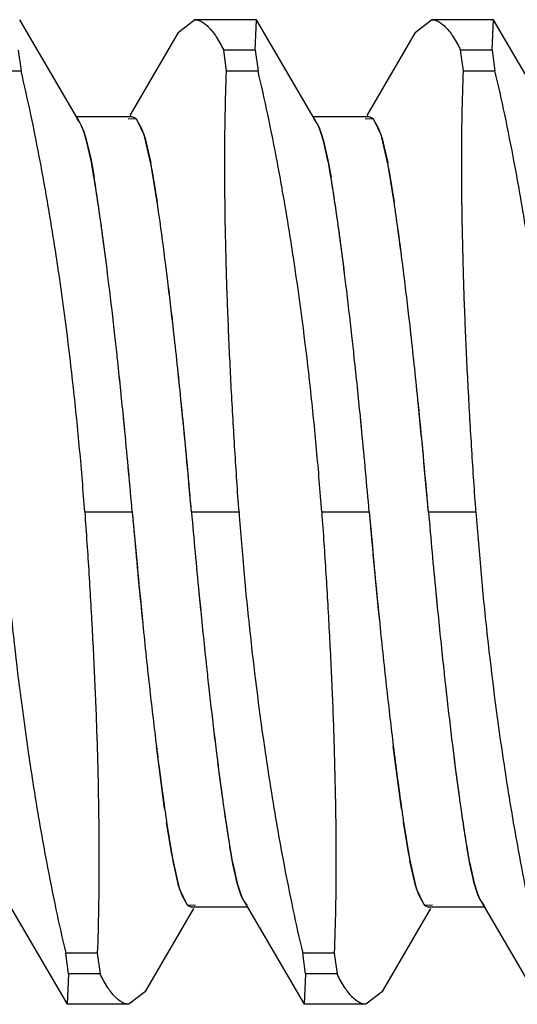
# Model space of a CAD drawing. Units: inches. Extents: x 0.4 to 16.6, y 0.6 to 10.4.
# Drawn here: x 11.3 to 11.4, y 5.5 to 5.6 of the extents above; entities that cross this region are included whole.
import ezdxf

# ---------------------------------------------------------------- set-up
doc = ezdxf.new("R2010")
doc.units = ezdxf.units.IN
doc.header["$LTSCALE"] = 0.935
doc.header["$MEASUREMENT"] = 0
doc.layers.add('7_ALL_FEATURES', color=7, linetype='CONTINUOUS')

msp = doc.modelspace()

# ---------------------------------------------------------------- linework, layer by layer
at = {"layer": '7_ALL_FEATURES', "color": 7, "linetype": 'CONTINUOUS'}
for p, q in [((11.3452687055, 5.5759758631), (11.3432907064, 5.5793626184)), ((11.3485156205, 5.5789394026), (11.3490590649, 5.5793662973)), ((11.3510984526, 5.5793662973), (11.3490590649, 5.5793662973)), ((11.351058081, 5.5783630887), (11.3511031976, 5.5793626128)), ((11.3511031679, 5.5793626184), (11.3510984527, 5.5793662973)), ((11.3530812055, 5.5759758631), (11.3511032064, 5.5793626184)), ((11.3563281205, 5.5789394026), (11.3568715649, 5.5793662973)), ((11.3589109526, 5.5793662973), (11.3568715649, 5.5793662973)), ((11.358870581, 5.5783630887), (11.3589156976, 5.5793626128)), ((11.3589156679, 5.5793626184), (11.3589109527, 5.5793662973)), ((11.3608937055, 5.5759758631), (11.3589157064, 5.5793626184)), ((11.3485148328, 5.5789394091), (11.346920779, 5.5762105115)), ((11.3563273328, 5.5789394091), (11.354733279, 5.5762105115)), ((11.343245581, 5.5783630886), (11.3433368123, 5.5776754693)), ((11.351058081, 5.5783630886), (11.3500174736, 5.5783630886)), ((11.3501087049, 5.5776754693), (11.3500174736, 5.5783630886)), ((11.351058081, 5.5783630886), (11.3511493123, 5.5776754693)), ((11.358870581, 5.5783630886), (11.3578299736, 5.5783630886)), ((11.3579212049, 5.5776754693), (11.3578299736, 5.5783630886)), ((11.358870581, 5.5783630886), (11.3589618123, 5.5776754693)), ((11.3422962049, 5.5776754693), (11.3433368123, 5.5776754693)), ((11.3501087049, 5.5776754693), (11.3511493123, 5.5776754693)), ((11.3579212049, 5.5776754693), (11.3589618123, 5.5776754693)), ((11.3470027313, 5.5761616465), (11.3451600148, 5.5761616465)), ((11.3452686648, 5.5759758717), (11.345182143, 5.576093765)), ((11.3453162428, 5.5758855676), (11.3452686648, 5.5759758717)), ((11.346870112, 5.5760938187), (11.3471196925, 5.5761087714)), ((11.3471194672, 5.5761088702), (11.3470042985, 5.576161635)), ((11.3473207136, 5.5757655454), (11.3471558644, 5.5760706978)), ((11.3471560861, 5.5760707665), (11.347393949, 5.5755596989)), ((11.3548152313, 5.5761616465), (11.3529725148, 5.5761616465)), ((11.3530811648, 5.5759758717), (11.352994643, 5.576093765)), ((11.3531287428, 5.5758855676), (11.3530811648, 5.5759758717)), ((11.354682612, 5.5760938187), (11.3549321925, 5.5761087714)), ((11.3549319672, 5.5761088702), (11.3548167985, 5.576161635)), ((11.3551332136, 5.5757655454), (11.3549683644, 5.5760706978)), ((11.3549685861, 5.5760707665), (11.355206449, 5.5755596989)), ((11.3453161853, 5.5758842706), (11.3453605839, 5.5757829899)), ((11.3454003308, 5.5756801085), (11.3453162428, 5.5758855676)), ((11.3453605839, 5.5757829899), (11.3454002867, 5.5756786444)), ((11.3454002867, 5.5756786444), (11.3454944661, 5.575377046)), ((11.3454944602, 5.5753778515), (11.3454003308, 5.5756801085)), ((11.3473938627, 5.5755586665), (11.3473207136, 5.5757655454)), ((11.3531286853, 5.5758842706), (11.3531730839, 5.5757829899)), ((11.3532128308, 5.5756801085), (11.3531287428, 5.5758855676)), ((11.3531730839, 5.5757829899), (11.3532127867, 5.5756786444)), ((11.3532127867, 5.5756786444), (11.3533069661, 5.575377046)), ((11.3533069602, 5.5753778515), (11.3532128308, 5.5756801085)), ((11.3552063627, 5.5755586665), (11.3551332136, 5.5757655454)), ((11.3456429906, 5.5747303757), (11.3454944602, 5.5753778515)), ((11.3454944661, 5.575377046), (11.3456424796, 5.5747343608)), ((11.3476180069, 5.5746158276), (11.3474154702, 5.5754887456)), ((11.3474155275, 5.575489655), (11.3476118773, 5.5746484168)), ((11.3534554906, 5.5747303757), (11.3533069602, 5.5753778515)), ((11.3533069661, 5.575377046), (11.3534549796, 5.5747343608)), ((11.3554305069, 5.5746158276), (11.3552279702, 5.5754887456)), ((11.3552280275, 5.575489655), (11.3554243773, 5.5746484168)), ((11.3456424796, 5.5747343608), (11.3457427719, 5.5741730427)), ((11.3534549796, 5.5747343608), (11.3535552719, 5.5741730427)), ((11.3478247693, 5.573351488), (11.3476375347, 5.5745083609)), ((11.3476517324, 5.574429516), (11.3478241281, 5.5733517114)), ((11.3556372693, 5.573351488), (11.3554500347, 5.5745083609)), ((11.3554642324, 5.574429516), (11.3556366281, 5.5733517114)), ((11.3467583383, 5.5658027899), (11.3467113031, 5.5662825539)), ((11.3545708383, 5.5658027899), (11.3545238031, 5.5662825539)), ((11.3454365054, 5.5631402863), (11.3470026638, 5.5631402863)), ((11.3489557888, 5.5631402863), (11.3505219472, 5.5631402863)), ((11.3532490054, 5.5631402863), (11.3548151638, 5.5631402863)), ((11.3567682888, 5.5631402863), (11.3583344472, 5.5631402863)), ((11.3492000631, 5.5604783103), (11.3492468905, 5.5600006336)), ((11.3570125631, 5.5604783103), (11.3570593905, 5.5600006336)), ((11.3480698306, 5.5533683924), (11.347797379, 5.5554248235)), ((11.3558823306, 5.5533683924), (11.355609879, 5.5554248235)), ((11.3481349963, 5.5529202799), (11.3483209099, 5.5517722565)), ((11.3483067202, 5.551851057), (11.3481356156, 5.5529202499)), ((11.3559474963, 5.5529202799), (11.3561334099, 5.5517722565)), ((11.3561192202, 5.551851057), (11.3559481156, 5.5529202499)), ((11.3503159498, 5.5515463296), (11.3502157145, 5.5521073239)), ((11.3581284498, 5.5515463296), (11.3580282145, 5.5521073239)), ((11.3483404457, 5.5516647449), (11.3485431762, 5.5507911813)), ((11.348543081, 5.5507903966), (11.3483465776, 5.5516321433)), ((11.3561529457, 5.5516647449), (11.3563556762, 5.5507911813)), ((11.356355581, 5.5507903966), (11.3561590776, 5.5516321433)), ((11.3503154318, 5.5515503516), (11.3504640335, 5.5509025717)), ((11.3504640565, 5.5509032729), (11.3503159498, 5.5515463296)), ((11.3581279318, 5.5515503516), (11.3582765335, 5.5509025717)), ((11.3582765565, 5.5509032729), (11.3581284498, 5.5515463296)), ((11.3488018412, 5.5502104301), (11.3485643537, 5.550721346)), ((11.3485644668, 5.5507222928), (11.3486377391, 5.5505150271)), ((11.3504640335, 5.5509025717), (11.3505581256, 5.5506004536)), ((11.3505581643, 5.5506019326), (11.3504640565, 5.5509032729)), ((11.3505581256, 5.5506004536), (11.3506422084, 5.5503950079)), ((11.3505978687, 5.5504975826), (11.3505581643, 5.5506019326)), ((11.3566143412, 5.5502104301), (11.3563768537, 5.550721346)), ((11.3563769668, 5.5507222928), (11.3564502391, 5.5505150271)), ((11.3582765335, 5.5509025717), (11.3583706256, 5.5506004536)), ((11.3583706643, 5.5506019326), (11.3582765565, 5.5509032729)), ((11.3583706256, 5.5506004536), (11.3584547084, 5.5503950079)), ((11.3584103687, 5.5504975826), (11.3583706643, 5.5506019326)), ((11.3428771285, 5.550304912), (11.3448552463, 5.546917954)), ((11.3486377391, 5.5505150271), (11.3488018528, 5.5502107533)), ((11.3506421916, 5.550396461), (11.3505978687, 5.5504975826)), ((11.3506422084, 5.5503950079), (11.3506897835, 5.5503047082)), ((11.3506896285, 5.550304912), (11.3526677463, 5.546917954)), ((11.3506897835, 5.5503047082), (11.350776362, 5.5501867539)), ((11.3564502391, 5.5505150271), (11.3566143528, 5.5502107533)), ((11.3584546916, 5.550396461), (11.3584103687, 5.5504975826)), ((11.3584547084, 5.5503950079), (11.3585022835, 5.5503047082)), ((11.3585021285, 5.550304912), (11.3604802463, 5.546917954)), ((11.3585022835, 5.5503047082), (11.358588862, 5.5501867539)), ((11.3474436203, 5.5473411643), (11.3490376765, 5.5500700605)), ((11.349088393, 5.5501868075), (11.348839335, 5.5501712832)), ((11.3488393375, 5.5501713838), (11.3489541541, 5.5501189375)), ((11.3507984403, 5.550118926), (11.3489557213, 5.550118926)), ((11.3552561203, 5.5473411643), (11.3568501765, 5.5500700605)), ((11.356900893, 5.5501868075), (11.356651835, 5.5501712832)), ((11.3566518375, 5.5501713838), (11.3567666541, 5.5501189375)), ((11.3586109403, 5.550118926), (11.3567682213, 5.550118926)), ((11.3458497477, 5.5486051032), (11.3448091403, 5.5486051032)), ((11.3449003717, 5.547917484), (11.3448091403, 5.5486051032)), ((11.3458497477, 5.5486051032), (11.345940979, 5.547917484)), ((11.3536622477, 5.5486051032), (11.3526216403, 5.5486051032)), ((11.3527128717, 5.547917484), (11.3526216403, 5.5486051032)), ((11.3536622477, 5.5486051032), (11.353753479, 5.547917484)), ((11.3449003718, 5.5479174839), (11.3448554785, 5.5469179599)), ((11.345940979, 5.5479174839), (11.3449003718, 5.5479174839)), ((11.3527128718, 5.5479174839), (11.3526679785, 5.5469179599)), ((11.353753479, 5.5479174839), (11.3527128718, 5.5479174839)), ((11.347442896, 5.5473412039), (11.3468936301, 5.5469143451)), ((11.355255396, 5.5473412039), (11.3547061301, 5.5469143451)), ((11.3448556782, 5.5469179541), (11.3448603881, 5.5469142754)), ((11.3468952409, 5.5469142753), (11.3448688126, 5.5469142753)), ((11.3526681782, 5.5469179541), (11.3526728881, 5.5469142754)), ((11.3547077409, 5.5469142753), (11.3526813126, 5.5469142753))]:
    msp.add_line(p, q, dxfattribs=at)
for centre, radius, start, end in [((11.346820149, 5.5757878893), 0.0004391734, 40.0991950284, 43.0609610835), ((11.354632649, 5.5757878893), 0.0004391733, 40.099195028, 43.0609610977), ((11.3431434994, 5.5742068864), 0.0044601455, 16.7025409007, 17.6426778355), ((11.3432456546, 5.5742433839), 0.0043521296, 16.6400944916, 17.6050006864), ((11.3509559994, 5.5742068864), 0.0044601455, 16.7025409011, 17.6426778326), ((11.3510581546, 5.5742433839), 0.0043521295, 16.6400944909, 17.6050006876), ((11.3296356403, 5.5716160842), 0.0163074853, 9.9940089783, 11.0095804946), ((11.3321730129, 5.5717278037), 0.0157126864, 10.1639101187, 10.7122161198), ((11.3241783511, 5.5703010953), 0.0238334718, 10.1675672766, 10.4301485697), ((11.3374481403, 5.5716160841), 0.0163074853, 9.9940089797, 11.009580494), ((11.3399855132, 5.5717278037), 0.0157126861, 10.163910114, 10.712216126), ((11.3319908524, 5.5703010955), 0.0238334705, 10.1675672693, 10.4301485776), ((11.319864043, 5.569903056), 0.0262280967, 9.3968404978, 9.9748302593), ((11.3287007772, 5.5711006887), 0.0192410965, 9.9626469246, 10.1774481055), ((11.3276765429, 5.569903056), 0.0262280968, 9.396840498, 9.974830258), ((11.3365132755, 5.5711006884), 0.0192410982, 9.9626469343, 10.1774480958), ((11.3061447719, 5.5676313018), 0.0401341841, 9.1756974579, 9.3987009538), ((11.3208410976, 5.5700945882), 0.0252334535, 8.8685759057, 9.3014539894), ((11.280681054, 5.5635686128), 0.0659199332, 8.2726368036, 9.1324087083), ((11.2728091155, 5.5623871815), 0.0738797311, 8.2977258936, 9.031624757), ((11.3139572721, 5.5676313018), 0.0401341838, 9.1756974579, 9.3987009553), ((11.3286535977, 5.5700945882), 0.0252334534, 8.8685759053, 9.3014539897), ((11.2884935541, 5.5635686128), 0.0659199332, 8.2726368033, 9.1324087088), ((11.2806216155, 5.5623871814), 0.0738797311, 8.2977258935, 9.0316247566), ((11.2754035003, 5.562500724), 0.0732290329, 8.1752063473, 8.5213978987), ((11.2743032416, 5.5624086034), 0.0743314319, 8.1258048583, 8.4657085407), ((11.2832160004, 5.562500724), 0.0732290328, 8.1752063472, 8.5213978987), ((11.2821157415, 5.5624086034), 0.0743314319, 8.1258048587, 8.4657085408), ((11.2674024958, 5.5616233898), 0.0793402099, 8.0683433593, 8.2830468833), ((11.2678733774, 5.5616619775), 0.0788684589, 8.0867970675, 8.3015773688), ((11.275214996, 5.5616233898), 0.0793402098, 8.0683433587, 8.2830468828), ((11.2756858784, 5.5616619777), 0.0788684578, 8.086797067, 8.301577371), ((11.2599485539, 5.5605719144), 0.0868679471, 7.7522305839, 8.0649630973), ((11.2638072038, 5.5610838221), 0.0829755298, 7.744292501, 8.0870767585), ((11.2552170501, 5.5596213824), 0.0936197919, 7.1555722816, 8.1626943482), ((11.2400812358, 5.5576153381), 0.1088874051, 7.2111039956, 8.0773740231), ((11.2677610539, 5.5605719144), 0.0868679471, 7.7522305837, 8.0649630971), ((11.2716197042, 5.5610838222), 0.0829755294, 7.7442925, 8.0870767594), ((11.2630295501, 5.5596213824), 0.0936197919, 7.1555722815, 8.1626943482), ((11.2478937358, 5.5576153381), 0.1088874052, 7.2111039956, 8.0773740228), ((11.2305121349, 5.5566293643), 0.1165671625, 7.0770409406, 7.7207010288), ((11.2399907795, 5.5578642992), 0.1070085718, 7.0462456597, 7.7340349842), ((11.238324635, 5.5566293643), 0.1165671624, 7.0770409405, 7.7207010292), ((11.2478032793, 5.5578642992), 0.107008572, 7.0462456602, 7.7340349837), ((11.2146187052, 5.5543641304), 0.1345566499, 7.0345353607, 7.2235781374), ((11.2176671786, 5.5547696256), 0.1314816342, 7.0216992099, 7.2151032066), ((11.2224312056, 5.5543641304), 0.1345566495, 7.0345353607, 7.223578138), ((11.2254796786, 5.5547696256), 0.1314816342, 7.0216992099, 7.2151032066), ((11.2065867269, 5.553649026), 0.1406774546, 6.9370344538, 7.0811694441), ((11.2059934121, 5.5535652728), 0.1412765959, 6.9418874078, 7.0851305525), ((11.1840938324, 5.5506581886), 0.1653056158, 6.427186854, 7.0136482165), ((11.1897022769, 5.5513411212), 0.1596559162, 6.4081956623, 7.0160342379), ((11.2143992304, 5.5536490264), 0.1406774511, 6.937034452, 7.0811694459), ((11.2138059155, 5.5535652732), 0.1412765925, 6.9418874061, 7.0851305542), ((11.191906332, 5.5506581885), 0.1653056162, 6.4271868439, 7.0136482159), ((11.1975147765, 5.5513411211), 0.1596559166, 6.4081956523, 7.0160342376), ((11.1741133847, 5.5497455014), 0.173384597, 6.3606952171, 6.9216196393), ((11.1804716862, 5.5504893513), 0.1669829413, 6.3479389068, 6.9309984334), ((11.1819258844, 5.5497455014), 0.1733845973, 6.3606952175, 6.9216196388), ((11.1882841864, 5.5504893514), 0.1669829411, 6.3479389063, 6.9309984337), ((11.1410987111, 5.5458545927), 0.2085682296, 5.7799333656, 6.4163388515), ((11.1442070927, 5.546177205), 0.2054432023, 5.7778205824, 6.4232236309), ((11.1489112109, 5.5458545927), 0.2085682298, 5.7799333662, 6.4163388422), ((11.1520195924, 5.546177205), 0.2054432026, 5.7778205832, 6.4232236215), ((11.1482515568, 5.5468489218), 0.1994081278, 6.1571581216, 6.3645999134), ((11.1441651382, 5.5463825402), 0.2035209709, 6.1637849675, 6.3669036491), ((11.156064056, 5.5468489217), 0.1994081286, 6.1571581221, 6.3645999131), ((11.1519776372, 5.5463825401), 0.2035209719, 6.1637849683, 6.3669036488), ((11.1195586971, 5.5437982168), 0.2282626816, 5.6529171267, 6.1460199945), ((11.127433891, 5.5445701041), 0.2203500982, 5.6550145943, 6.1652172633), ((11.1273711973, 5.5437982168), 0.2282626815, 5.6529171268, 6.1460199947), ((11.1352463905, 5.5445701041), 0.2203500987, 5.6550145952, 6.1652172627), ((11.0460780821, 5.5365751613), 0.3040404761, 5.0125327591, 5.7164135077), ((11.1011496563, 5.5417613291), 0.2487264545, 5.0979518059, 5.7913654899), ((11.0538905823, 5.5365751613), 0.3040404759, 5.0125327589, 5.7164135084), ((11.1089621563, 5.5417613291), 0.2487264546, 5.097951806, 5.7913654903), ((11.1347099619, 5.5452987307), 0.2130376406, 5.5232431456, 5.6528340468), ((11.1425224662, 5.5452987311), 0.2130376363, 5.523243144, 5.6528340481), ((11.087554866, 5.5406744363), 0.2604186518, 4.9489556431, 5.5372078609), ((11.0567040126, 5.537870586), 0.2913964046, 4.974900214, 5.5007532543), ((11.0953673661, 5.5406744363), 0.2604186517, 4.9489556429, 5.537207861), ((11.0645165126, 5.537870586), 0.2913964047, 4.9749002141, 5.5007532541), ((11.0872913249, 5.5404796637), 0.2626438567, 4.9495705285, 5.1078039592), ((11.0951038269, 5.5404796639), 0.2626438548, 4.949570528, 5.1078039599), ((11.6086671263, 5.5858009087), 0.2626438553, 184.9495705282, 185.1078039084), ((11.6508253718, 5.589790752), 0.3049893198, 185.0129922922, 185.7081848716), ((11.6084050755, 5.5856062676), 0.2604201465, 184.9489561841, 185.5370883968), ((11.6392902914, 5.5884132496), 0.291432404, 184.9749280997, 185.5006079009), ((11.6164796284, 5.5858009089), 0.2626438574, 184.9495705287, 185.1078039076), ((11.6586378718, 5.589790752), 0.3049893198, 185.0129922922, 185.7081848716), ((11.6162175755, 5.5856062676), 0.2604201465, 184.9489561841, 185.5370883968), ((11.647102791, 5.5884132496), 0.2914324035, 184.9749280994, 185.5006079013), ((11.5950366669, 5.5845407504), 0.2489553348, 185.098221864, 185.7830305517), ((11.6028491668, 5.5845407504), 0.2489553347, 185.098221864, 185.7830305518), ((11.5612342814, 5.5809804522), 0.2130233636, 185.5230908392, 185.6521375462), ((11.5690467805, 5.5809804521), 0.2130233626, 185.5230908387, 185.6521375463), ((11.5685129232, 5.5817092618), 0.2203383975, 185.654322827, 186.1668778496), ((11.5763731421, 5.5824797643), 0.2282359425, 185.6522681563, 186.1475885279), ((11.5763254232, 5.5817092618), 0.2203383975, 185.654322827, 186.1668778496), ((11.5841856419, 5.5824797643), 0.2282359423, 185.652268156, 186.1475885281), ((11.5538022067, 5.5803216371), 0.2075056131, 185.7712158351, 186.3775054132), ((11.5563465064, 5.5805807833), 0.210063028, 185.7716678761, 186.3712463032), ((11.5616147065, 5.5803216371), 0.2075056129, 185.7712158348, 186.3775054135), ((11.5641590065, 5.5805807833), 0.2100630281, 185.7716678764, 186.371246303), ((11.551744211, 5.579892568), 0.2034715643, 186.1655238586, 186.3666189374), ((11.5476562333, 5.5794260675), 0.1993571587, 186.1588417983, 186.3643054457), ((11.5595567106, 5.5798925679), 0.2034715639, 186.1655238583, 186.3666189375), ((11.5554687334, 5.5794260675), 0.1993571587, 186.1588417983, 186.3643054457), ((11.5076623843, 5.5751103542), 0.1610724682, 186.3583398958, 187.0199749307), ((11.5138288732, 5.5758555303), 0.1672836342, 186.3788231186, 187.0147013688), ((11.51620333, 5.5758741203), 0.1677042777, 186.3486692081, 186.9160060899), ((11.5223279657, 5.5765898902), 0.1738705955, 186.3606592298, 186.9078948704), ((11.5154748845, 5.5751103542), 0.1610724685, 186.3583398962, 187.0199749301), ((11.5216413733, 5.5758555303), 0.1672836343, 186.3788231186, 187.0147013687), ((11.5240158301, 5.5758741203), 0.1677042778, 186.3486692083, 186.9160060899), ((11.5301404657, 5.5765898902), 0.1738705955, 186.3606592298, 186.9078948704), ((11.4896060806, 5.572660806), 0.1409136288, 186.9211911995, 187.0870304326), ((11.4904077912, 5.5727700514), 0.1417227185, 186.926914487, 187.0915886872), ((11.4974185838, 5.5726608064), 0.140913632, 186.9211912017, 187.087030431), ((11.4982202912, 5.5727700514), 0.1417227185, 186.926914487, 187.0915886872), ((11.4620478613, 5.5694952513), 0.1151134687, 187.020193206, 188.0541246408), ((11.4557654555, 5.5683893014), 0.106804564, 187.0528474668, 187.7342961476), ((11.4651569289, 5.5696133901), 0.1162753163, 187.0841244706, 187.7215032663), ((11.4698603613, 5.5694952513), 0.1151134687, 187.0201932061, 188.0541246406), ((11.4635779555, 5.5683893014), 0.1068045639, 187.0528474666, 187.7342961476), ((11.4729694289, 5.5696133901), 0.1162753163, 187.0841244706, 187.7215032663), ((11.4321428639, 5.5651955881), 0.0829670647, 187.7442774707, 188.0880519164), ((11.4359972389, 5.5657069144), 0.0868551678, 187.7523661528, 188.0658119124), ((11.4399553643, 5.5651955882), 0.0829670651, 187.7442774712, 188.0880519154), ((11.4438097388, 5.5657069144), 0.0868551676, 187.7523661527, 188.065811913), ((11.4280925636, 5.5646196621), 0.0788760229, 188.0878040675, 188.3000996286), ((11.4285619944, 5.5646580237), 0.0793463058, 188.0692259724, 188.2813234866), ((11.4359050629, 5.564619662), 0.0788760222, 188.0878040672, 188.3000996304), ((11.4363744948, 5.5646580237), 0.0793463062, 188.0692259726, 188.2813234856), ((11.420456108, 5.5637654193), 0.0731291414, 188.1736376058, 188.5285151867), ((11.4215155611, 5.5638519417), 0.0741903533, 188.1246144774, 188.473162369), ((11.4231519012, 5.5638937936), 0.0738823266, 188.2961897893, 189.0316208964), ((11.4153071527, 5.5627165473), 0.0659500382, 188.2708208028, 189.13222504), ((11.4282686077, 5.5637654192), 0.0731291411, 188.1736376047, 188.5285151868), ((11.429328062, 5.5638519419), 0.0741903542, 188.1246144799, 188.4731623671), ((11.4309644012, 5.5638937936), 0.0738823266, 188.296189789, 189.0316208965), ((11.4231196527, 5.5627165473), 0.0659500382, 188.2708208028, 189.13222504), ((11.3751148151, 5.5561855796), 0.0252308815, 188.8685570175, 189.3019532429), ((11.389808406, 5.5586484159), 0.0401288405, 189.175667266, 189.3989544788), ((11.3829273152, 5.5561855796), 0.0252308816, 188.868557019, 189.3019532425), ((11.397620906, 5.5586484159), 0.0401288405, 189.175667266, 189.3989544788), ((11.3760899124, 5.5563767456), 0.0262235339, 189.3971316114, 189.9748756317), ((11.3839024126, 5.5563767456), 0.0262235341, 189.3971316138, 189.9748756293), ((11.3672586433, 5.5551800551), 0.0192420794, 189.9626493168, 190.1772663177), ((11.3637858454, 5.5545528454), 0.0157130993, 190.1637101302, 190.7122614278), ((11.3717807356, 5.5559795926), 0.0238341163, 190.1674617744, 190.4301454987), ((11.3663242913, 5.5546647546), 0.016308988, 189.9940321307, 191.0089523629), ((11.3750711433, 5.5551800551), 0.0192420794, 189.9626493201, 190.177266321), ((11.3715983453, 5.5545528454), 0.0157130992, 190.1637101266, 190.7122614283), ((11.3795932355, 5.5559795926), 0.0238341162, 190.1674617739, 190.4301454989), ((11.3741367913, 5.5546647546), 0.016308988, 189.9940321307, 191.0089523629), ((11.3527134368, 5.5520373723), 0.004352794, 196.6471610161, 197.5982382725), ((11.352813258, 5.5520731506), 0.0044583678, 196.7108736774, 197.6375060287), ((11.3605259368, 5.5520373723), 0.0043527941, 196.6471610202, 197.5982382709), ((11.360625758, 5.5520731506), 0.0044583678, 196.7108736696, 197.6375060364), ((11.3491394306, 5.5504936952), 0.0004406878, 219.9994058091, 223.0405541216), ((11.3569519306, 5.5504936952), 0.0004406878, 219.9994058149, 223.0405541193)]:
    msp.add_arc(centre, radius, start, end, dxfattribs=at)
for points, knots in [([(11.349059065, 5.5793662973), (11.349097444, 5.5793662973), (11.3491780508, 5.5793544088), (11.3492966401, 5.5793042762), (11.3494157814, 5.5792227201), (11.3495355345, 5.5791102984), (11.3496562083, 5.5789672584), (11.3498282064, 5.5787215434), (11.3499428327, 5.5785126107), (11.3500174737, 5.5783630887)], [0, 0, 0, 0, 0.0796797957, 0.166731921, 0.2651818712, 0.3778851735, 0.5067674619, 0.653042779, 1, 1, 1, 1]), ([(11.356871565, 5.5793662973), (11.356909944, 5.5793662973), (11.3569905508, 5.5793544088), (11.3571091401, 5.5793042762), (11.3572282814, 5.5792227201), (11.3573480345, 5.5791102984), (11.3574687083, 5.5789672584), (11.3576407064, 5.5787215434), (11.3577553327, 5.5785126107), (11.3578299737, 5.5783630887)], [0, 0, 0, 0, 0.0796797957, 0.166731921, 0.2651818712, 0.3778851735, 0.5067674619, 0.653042779, 1, 1, 1, 1]), ([(11.3454365055, 5.5631402863), (11.3453872483, 5.5638275758), (11.3452751067, 5.565193855), (11.34500616, 5.5678610208), (11.344676164, 5.5704466877), (11.3442884904, 5.5729193772), (11.3439872589, 5.5746228709), (11.3436743729, 5.5761972614), (11.3434506807, 5.577199245), (11.3433368122, 5.5776754694)], [0, 0, 0, 0, 0.1406216124, 0.2797443943, 0.5470566826, 0.672438941, 0.7905102097, 0.900072674, 1, 1, 1, 1]), ([(11.3505219472, 5.5631402863), (11.3504730813, 5.5638221166), (11.3503823493, 5.5651790544), (11.3502662499, 5.5671966212), (11.3501722552, 5.5691700871), (11.3501042799, 5.5710768628), (11.3500631971, 5.572895458), (11.3500491194, 5.5746052939), (11.3500622548, 5.5761866482), (11.3500898429, 5.5771956929), (11.3501087049, 5.5776754694)], [0, 0, 0, 0, 0.1409670073, 0.2804462749, 0.4167431586, 0.5483863275, 0.6738989124, 0.7918563304, 0.9009845437, 1, 1, 1, 1]), ([(11.3532490055, 5.5631402863), (11.3531997483, 5.5638275758), (11.3530876067, 5.565193855), (11.35281866, 5.5678610208), (11.352488664, 5.5704466877), (11.3521009904, 5.5729193772), (11.3517997589, 5.5746228709), (11.3514868729, 5.5761972614), (11.3512631807, 5.577199245), (11.3511493122, 5.5776754694)], [0, 0, 0, 0, 0.1406216124, 0.2797443943, 0.5470566826, 0.672438941, 0.7905102097, 0.900072674, 1, 1, 1, 1]), ([(11.3583344472, 5.5631402863), (11.3582855813, 5.5638221166), (11.3581948493, 5.5651790544), (11.3580787499, 5.5671966212), (11.3579847552, 5.5691700871), (11.3579167799, 5.5710768628), (11.3578756971, 5.572895458), (11.3578616194, 5.5746052939), (11.3578747548, 5.5761866482), (11.3579023429, 5.5771956929), (11.3579212049, 5.5776754694)], [0, 0, 0, 0, 0.1409670073, 0.2804462749, 0.4167431586, 0.5483863275, 0.6738989124, 0.7918563304, 0.9009845437, 1, 1, 1, 1]), ([(11.3610615055, 5.5631402863), (11.3610122483, 5.5638275758), (11.3609001067, 5.565193855), (11.36063116, 5.5678610208), (11.360301164, 5.5704466877), (11.3599134904, 5.5729193772), (11.3596122589, 5.5746228709), (11.3592993729, 5.5761972614), (11.3590756807, 5.577199245), (11.3589618122, 5.5776754694)], [0, 0, 0, 0, 0.1406216124, 0.2797443943, 0.5470566826, 0.672438941, 0.7905102097, 0.900072674, 1, 1, 1, 1]), ([(11.3471558644, 5.5760706978), (11.3471528877, 5.5760742457), (11.3471413879, 5.576087553), (11.3471290693, 5.57610017), (11.3471194672, 5.5761088702)], [0, 0, 0, 0, 0.2633098572, 1, 1, 1, 1]), ([(11.3471196925, 5.5761087714), (11.3471214898, 5.5761071481), (11.3471288228, 5.5761003707), (11.3471358533, 5.5760932682), (11.3471410212, 5.5760877463)], [0, 0, 0, 0, 0.2425558862, 1, 1, 1, 1]), ([(11.3549683644, 5.5760706978), (11.3549653877, 5.5760742457), (11.3549538879, 5.576087553), (11.3549415693, 5.57610017), (11.3549319672, 5.5761088702)], [0, 0, 0, 0, 0.2633098572, 1, 1, 1, 1]), ([(11.3549321925, 5.5761087714), (11.3549339898, 5.5761071481), (11.3549413228, 5.5761003707), (11.3549483533, 5.5760932682), (11.3549535212, 5.5760877463)], [0, 0, 0, 0, 0.2425558862, 1, 1, 1, 1]), ([(11.3427094472, 5.5631402863), (11.3427587043, 5.5624529967), (11.3428708459, 5.5610867175), (11.3431397926, 5.5584195517), (11.3434697886, 5.5558338848), (11.3438574623, 5.5533611953), (11.3441586937, 5.5516577016), (11.3444715797, 5.550083311), (11.3446952724, 5.5490813276), (11.3448091404, 5.5486051031)], [0, 0, 0, 0, 0.1406216125, 0.2797443944, 0.5470566828, 0.6724389412, 0.7905102097, 0.9000726746, 1, 1, 1, 1]), ([(11.3454365055, 5.5631402863), (11.3454853714, 5.562458456), (11.3455760845, 5.561101517), (11.3456922104, 5.5590839525), (11.3457862853, 5.5571104904), (11.3458541017, 5.555203708), (11.3458950511, 5.553385111), (11.3459093307, 5.551675278), (11.3458962584, 5.5500939226), (11.3458686104, 5.54908488), (11.3458497477, 5.5486051031)], [0, 0, 0, 0, 0.1409670029, 0.2804462993, 0.4167431454, 0.5483862848, 0.6738990352, 0.7918563839, 0.9009844509, 1, 1, 1, 1]), ([(11.3505219472, 5.5631402863), (11.3505712043, 5.5624529967), (11.3506833459, 5.5610867175), (11.3509522926, 5.5584195517), (11.3512822886, 5.5558338848), (11.3516699623, 5.5533611953), (11.3519711937, 5.5516577016), (11.3522840797, 5.550083311), (11.3525077724, 5.5490813276), (11.3526216404, 5.5486051031)], [0, 0, 0, 0, 0.1406216125, 0.2797443944, 0.5470566828, 0.6724389412, 0.7905102097, 0.9000726746, 1, 1, 1, 1]), ([(11.3532490055, 5.5631402863), (11.3532978714, 5.562458456), (11.3533885845, 5.561101517), (11.3535047104, 5.5590839525), (11.3535987853, 5.5571104904), (11.3536666017, 5.555203708), (11.3537075511, 5.553385111), (11.3537218307, 5.551675278), (11.3537087584, 5.5500939226), (11.3536811104, 5.54908488), (11.3536622477, 5.5486051031)], [0, 0, 0, 0, 0.1409670029, 0.2804462993, 0.4167431454, 0.5483862848, 0.6738990352, 0.7918563839, 0.9009844509, 1, 1, 1, 1]), ([(11.3583344472, 5.5631402863), (11.3583837043, 5.5624529967), (11.3584958459, 5.5610867175), (11.3587647926, 5.5584195517), (11.3590947886, 5.5558338848), (11.3594824623, 5.5533611953), (11.3597836937, 5.5516577016), (11.3600965797, 5.550083311), (11.3603202724, 5.5490813276), (11.3604341404, 5.5486051031)], [0, 0, 0, 0, 0.1406216125, 0.2797443944, 0.5470566828, 0.6724389412, 0.7905102097, 0.9000726746, 1, 1, 1, 1]), ([(11.3488018528, 5.5502107533), (11.3488049168, 5.5502070837), (11.3488167413, 5.550193344), (11.3488294326, 5.550180331), (11.3488393375, 5.5501713838)], [0, 0, 0, 0, 0.2637117063, 1, 1, 1, 1]), ([(11.348839335, 5.5501712832), (11.3488374813, 5.5501729492), (11.3488299136, 5.5501799149), (11.3488226678, 5.5501872276), (11.3488173448, 5.5501929188)], [0, 0, 0, 0, 0.2423282704, 1, 1, 1, 1]), ([(11.3566143528, 5.5502107533), (11.3566174168, 5.5502070837), (11.3566292413, 5.550193344), (11.3566419326, 5.550180331), (11.3566518375, 5.5501713838)], [0, 0, 0, 0, 0.2637117063, 1, 1, 1, 1]), ([(11.356651835, 5.5501712832), (11.3566499813, 5.5501729492), (11.3566424136, 5.5501799149), (11.3566351678, 5.5501872276), (11.3566298448, 5.5501929188)], [0, 0, 0, 0, 0.2423282704, 1, 1, 1, 1]), ([(11.3468936301, 5.5469143451), (11.3468554117, 5.5469148939), (11.3467753076, 5.5469277472), (11.3466576968, 5.5469789258), (11.3465395143, 5.5470610524), (11.346420498, 5.5471735888), (11.3463004418, 5.5473163852), (11.3461293347, 5.5475610104), (11.3460151966, 5.5477688107), (11.345940979, 5.5479174839)], [0, 0, 0, 0, 0.07968257, 0.1667465456, 0.2653203425, 0.378221841, 0.5072748588, 0.6535868938, 1, 1, 1, 1]), ([(11.3547061301, 5.5469143451), (11.3546679117, 5.5469148939), (11.3545878076, 5.5469277472), (11.3544701968, 5.5469789258), (11.3543520143, 5.5470610524), (11.354232998, 5.5471735888), (11.3541129418, 5.5473163852), (11.3539418347, 5.5475610104), (11.3538276966, 5.5477688107), (11.353753479, 5.5479174839)], [0, 0, 0, 0, 0.07968257, 0.1667465456, 0.2653203425, 0.378221841, 0.5072748588, 0.6535868938, 1, 1, 1, 1])]:
    msp.add_open_spline(points, degree=3, knots=knots, dxfattribs=at)

doc.saveas('drawing.dxf')
